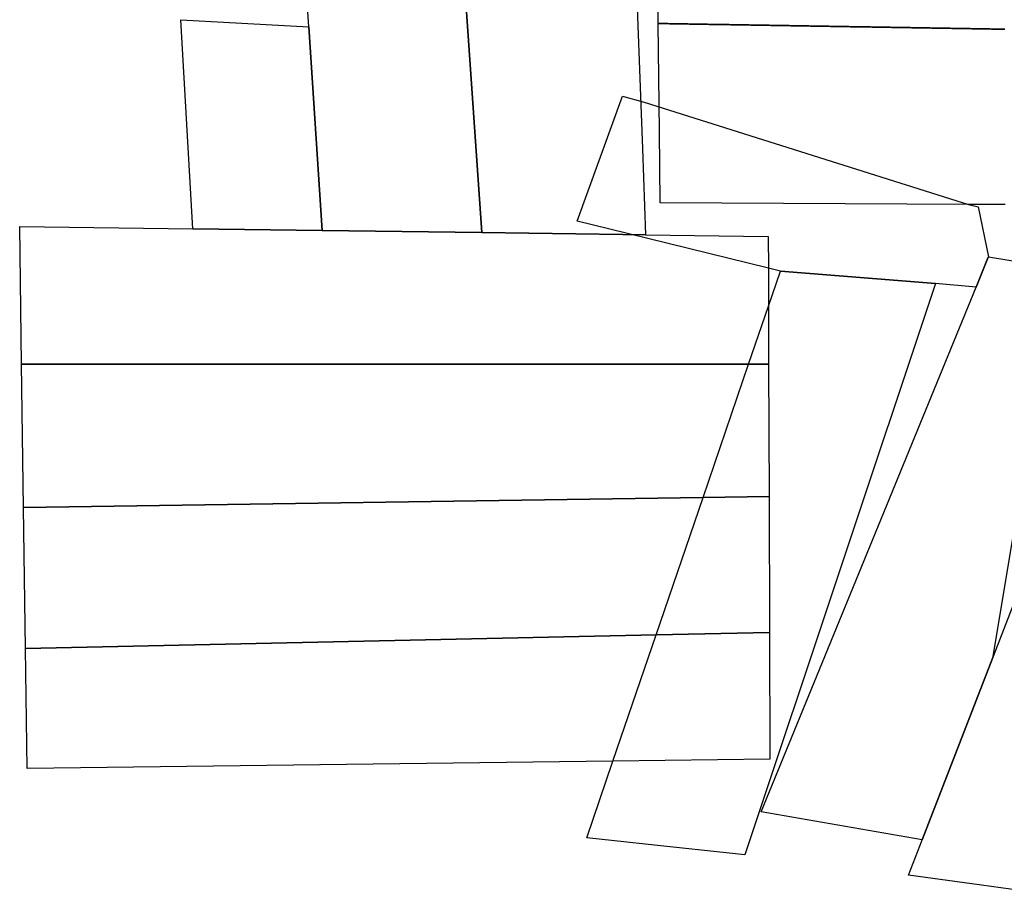
# Model space of a CAD drawing. Units: inches. Extents: x 2509913 to 2692947, y 1424906 to 1563819.
# Drawn here: x 2622637 to 2624415, y 1472447 to 1474012 of the extents above; entities that cross this region are included whole.
import ezdxf

# ---------------------------------------------------------------- set-up
doc = ezdxf.new("R2010")
doc.units = ezdxf.units.IN
doc.header["$MEASUREMENT"] = 0
doc.layers.add('MiningClaims', color=173, linetype='Continuous')

msp = doc.modelspace()

# ---------------------------------------------------------------- linework, layer by layer
at = {"layer": 'MiningClaims'}
for points in [[(2623158.9, 1473998.8), (2623134.5, 1474372.8), (2623131.6, 1474416.6), (2623302.7, 1474416.3), (2623352.8, 1474416.3), (2623416.7, 1474416.3), (2623471.5, 1473627.3), (2623182.9, 1473631.2)], [(2623726.4, 1473624), (2623471.5, 1473627.3), (2623416.7, 1474416.3), (2623668.9, 1474415.7), (2623700.4, 1474415.7), (2623737.9, 1474415.6), (2623748, 1474144.9), (2623761.6, 1473778.7), (2623767.4, 1473623.4)], [(2623182.9, 1473631.2), (2622949.7, 1473634.2), (2622927.6, 1474011.5), (2623158.9, 1473998.8)], [(2624011.1, 1473557.9), (2623989.3, 1473562.9), (2623700.3, 1473633.9), (2623643.9, 1473647.8), (2623725.9, 1473873.5), (2623764.8, 1473862.5), (2624350.9, 1473678.1), (2624368.4, 1473674), (2624386.7, 1473583.3), (2624386.4, 1473582.7), (2624364.4, 1473529), (2624290.9, 1473535.4)], [(2623989.7, 1473389.6), (2623953.5, 1473389.6), (2622640, 1473389.5), (2622636.6, 1473638.4), (2622949.7, 1473634.2), (2623182.9, 1473631.2), (2623471.5, 1473627.3), (2623726.4, 1473624), (2623767.4, 1473623.4), (2623989.1, 1473620.5), (2623989.3, 1473562.9), (2623989.4, 1473494.6)], [(2624395.5, 1472862.3), (2624394.7, 1472860.4), (2624267.1, 1472530.9), (2623976.1, 1472581.6), (2624364.4, 1473529), (2624386.4, 1473582.7), (2624386.7, 1473583.3), (2624512.1, 1473562.8), (2624657.6, 1473539)], [(2623871.2, 1473149), (2623953.5, 1473389.6), (2623989.4, 1473494.6), (2624011.1, 1473557.9), (2624290.9, 1473535.4), (2623946.6, 1472503.7), (2623766.6, 1472523.2), (2623733.2, 1472526.8), (2623661.1, 1472534.8), (2623708.3, 1472673), (2623786.4, 1472901.1)], [(2623990.4, 1473150.8), (2623871.2, 1473149), (2622643.5, 1473130.8), (2622640, 1473389.5), (2623953.5, 1473389.6), (2623989.7, 1473389.6)], [(2623991.4, 1472905.5), (2623786.4, 1472901.1), (2622646.9, 1472876.5), (2622643.5, 1473130.8), (2623871.2, 1473149), (2623990.4, 1473150.8)], [(2623708.3, 1472673), (2622649.9, 1472659.7), (2622646.9, 1472876.5), (2623786.4, 1472901.1), (2623991.4, 1472905.5), (2623991.6, 1472676.5)]]:
    msp.add_lwpolyline(points, close=True, dxfattribs=at)
for points in [[(2624416.5, 1473994.5), (2624413.5, 1473994.5), (2624410.5, 1473994.5), (2624407.5, 1473994.6), (2624404.5, 1473994.6), (2624401.5, 1473994.7), (2624398.5, 1473994.7), (2624395.5, 1473994.8), (2624392.5, 1473994.8), (2624389.5, 1473994.9), (2624386.5, 1473994.9), (2624383.5, 1473995), (2624380.5, 1473995), (2624377.5, 1473995.1), (2624374.5, 1473995.1), (2624371.5, 1473995.2), (2624368.5, 1473995.2), (2624365.5, 1473995.3), (2624362.5, 1473995.3), (2624359.5, 1473995.4), (2624356.5, 1473995.4), (2624353.5, 1473995.5), (2624350.5, 1473995.5), (2624347.5, 1473995.6), (2624344.5, 1473995.6), (2624341.5, 1473995.7), (2624338.5, 1473995.7), (2624335.5, 1473995.8), (2624332.5, 1473995.8), (2624329.5, 1473995.9), (2624326.5, 1473995.9), (2624323.5, 1473996), (2624320.5, 1473996), (2624317.5, 1473996.1), (2624314.5, 1473996.1), (2624311.5, 1473996.2), (2624308.5, 1473996.2), (2624305.5, 1473996.3), (2624302.5, 1473996.3), (2624299.5, 1473996.4), (2624296.5, 1473996.4), (2624293.5, 1473996.5), (2624290.5, 1473996.5), (2624287.5, 1473996.6), (2624284.5, 1473996.6), (2624281.5, 1473996.7), (2624278.5, 1473996.7), (2624275.5, 1473996.8), (2624272.5, 1473996.8), (2624269.5, 1473996.9), (2624266.5, 1473996.9), (2624263.5, 1473997), (2624260.5, 1473997), (2624257.5, 1473997.1), (2624254.5, 1473997.1), (2624251.5, 1473997.2), (2624248.5, 1473997.2), (2624245.5, 1473997.3), (2624242.5, 1473997.3), (2624239.5, 1473997.4), (2624236.5, 1473997.4), (2624233.5, 1473997.5), (2624230.5, 1473997.5), (2624227.5, 1473997.6), (2624224.5, 1473997.6), (2624221.5, 1473997.7), (2624218.5, 1473997.7), (2624215.5, 1473997.8), (2624212.5, 1473997.8), (2624209.5, 1473997.9), (2624206.5, 1473997.9), (2624203.5, 1473998), (2624200.5, 1473998), (2624197.5, 1473998.1), (2624194.5, 1473998.1), (2624191.5, 1473998.2), (2624188.5, 1473998.2), (2624185.5, 1473998.3), (2624182.5, 1473998.3), (2624179.5, 1473998.4), (2624176.5, 1473998.4), (2624173.5, 1473998.5), (2624170.5, 1473998.5), (2624167.5, 1473998.6), (2624164.5, 1473998.6), (2624161.5, 1473998.6), (2624158.5, 1473998.7), (2624155.5, 1473998.7), (2624152.5, 1473998.8), (2624149.5, 1473998.8), (2624146.5, 1473998.9), (2624143.5, 1473998.9), (2624140.5, 1473999), (2624137.5, 1473999), (2624134.5, 1473999.1), (2624131.5, 1473999.1), (2624128.5, 1473999.2), (2624125.5, 1473999.2), (2624122.5, 1473999.3), (2624119.5, 1473999.3), (2624116.5, 1473999.4), (2624113.5, 1473999.4), (2624110.5, 1473999.5), (2624107.5, 1473999.5), (2624104.5, 1473999.6), (2624101.5, 1473999.6), (2624098.5, 1473999.7), (2624095.5, 1473999.7), (2624092.5, 1473999.8), (2624089.5, 1473999.8), (2624086.5, 1473999.9), (2624083.5, 1473999.9), (2624080.5, 1474000), (2624077.5, 1474000), (2624074.5, 1474000.1), (2624071.5, 1474000.1), (2624068.5, 1474000.2), (2624065.5, 1474000.2), (2624062.5, 1474000.3), (2624059.5, 1474000.3), (2624056.5, 1474000.4), (2624053.5, 1474000.4), (2624050.5, 1474000.5), (2624047.5, 1474000.5), (2624044.5, 1474000.6), (2624041.5, 1474000.6), (2624038.5, 1474000.7), (2624035.5, 1474000.7), (2624032.5, 1474000.8), (2624029.5, 1474000.8), (2624026.5, 1474000.9), (2624023.5, 1474000.9), (2624020.5, 1474001), (2624017.5, 1474001), (2624014.5, 1474001.1), (2624011.5, 1474001.1), (2624008.5, 1474001.2), (2624005.5, 1474001.2), (2624002.5, 1474001.3), (2623999.5, 1474001.3), (2623996.5, 1474001.4), (2623993.5, 1474001.4), (2623990.5, 1474001.5), (2623987.5, 1474001.5), (2623984.5, 1474001.6), (2623981.5, 1474001.6), (2623978.5, 1474001.7), (2623975.5, 1474001.7), (2623972.5, 1474001.8), (2623969.5, 1474001.8), (2623966.5, 1474001.9), (2623963.5, 1474001.9), (2623960.5, 1474002), (2623957.5, 1474002), (2623954.5, 1474002.1), (2623951.5, 1474002.1), (2623948.5, 1474002.2), (2623945.5, 1474002.2), (2623942.5, 1474002.3), (2623939.5, 1474002.3), (2623936.5, 1474002.4), (2623933.5, 1474002.4), (2623930.5, 1474002.5), (2623927.5, 1474002.5), (2623924.5, 1474002.6), (2623921.5, 1474002.6), (2623918.5, 1474002.7), (2623915.5, 1474002.7), (2623912.5, 1474002.7), (2623909.5, 1474002.8), (2623906.5, 1474002.8), (2623903.5, 1474002.9), (2623900.5, 1474002.9), (2623897.5, 1474003), (2623894.5, 1474003), (2623891.5, 1474003.1), (2623888.5, 1474003.1), (2623885.5, 1474003.2), (2623882.5, 1474003.2), (2623879.5, 1474003.3), (2623876.5, 1474003.3), (2623873.5, 1474003.4), (2623870.5, 1474003.4), (2623867.5, 1474003.5), (2623864.5, 1474003.5), (2623861.5, 1474003.6), (2623858.5, 1474003.6), (2623855.5, 1474003.7), (2623852.5, 1474003.7), (2623849.5, 1474003.8), (2623846.5, 1474003.8), (2623843.5, 1474003.9), (2623840.5, 1474003.9), (2623837.5, 1474004), (2623834.5, 1474004), (2623831.5, 1474004.1), (2623828.5, 1474004.1), (2623825.6, 1474004.2), (2623822.6, 1474004.2), (2623819.6, 1474004.3), (2623816.6, 1474004.3), (2623813.6, 1474004.4), (2623810.6, 1474004.4), (2623807.6, 1474004.5), (2623804.6, 1474004.5), (2623801.6, 1474004.6), (2623798.6, 1474004.6), (2623795.6, 1474004.7), (2623792.6, 1474004.7), (2623790.2, 1474004.8), (2623789.8, 1474044.9)], [(2624416.9, 1473677.8), (2624413.9, 1473677.8), (2624410.9, 1473677.8), (2624407.9, 1473677.8), (2624404.9, 1473677.8), (2624401.9, 1473677.8), (2624398.9, 1473677.9), (2624395.9, 1473677.9), (2624392.9, 1473677.9), (2624389.9, 1473677.9), (2624386.9, 1473677.9), (2624383.9, 1473677.9), (2624380.9, 1473678), (2624377.9, 1473678), (2624374.9, 1473678), (2624371.9, 1473678), (2624368.9, 1473678), (2624365.9, 1473678), (2624362.9, 1473678.1), (2624359.9, 1473678.1), (2624356.9, 1473678.1), (2624353.9, 1473678.1), (2624350.9, 1473678.1), (2623793.6, 1473681.2), (2623792.3, 1473810.3), (2623790.2, 1474004.8), (2623792.6, 1474004.7), (2623795.6, 1474004.7), (2623798.6, 1474004.6), (2623801.6, 1474004.6), (2623804.6, 1474004.5), (2623807.6, 1474004.5), (2623810.6, 1474004.4), (2623813.6, 1474004.4), (2623816.6, 1474004.3), (2623819.6, 1474004.3), (2623822.6, 1474004.2), (2623825.6, 1474004.2), (2623828.5, 1474004.1), (2623831.5, 1474004.1), (2623834.5, 1474004), (2623837.5, 1474004), (2623840.5, 1474003.9), (2623843.5, 1474003.9), (2623846.5, 1474003.8), (2623849.5, 1474003.8), (2623852.5, 1474003.7), (2623855.5, 1474003.7), (2623858.5, 1474003.6), (2623861.5, 1474003.6), (2623864.5, 1474003.5), (2623867.5, 1474003.5), (2623870.5, 1474003.4), (2623873.5, 1474003.4), (2623876.5, 1474003.3), (2623879.5, 1474003.3), (2623882.5, 1474003.2), (2623885.5, 1474003.2), (2623888.5, 1474003.1), (2623891.5, 1474003.1), (2623894.5, 1474003), (2623897.5, 1474003), (2623900.5, 1474002.9), (2623903.5, 1474002.9), (2623906.5, 1474002.8), (2623909.5, 1474002.8), (2623912.5, 1474002.7), (2623915.5, 1474002.7), (2623918.5, 1474002.7), (2623921.5, 1474002.6), (2623924.5, 1474002.6), (2623927.5, 1474002.5), (2623930.5, 1474002.5), (2623933.5, 1474002.4), (2623936.5, 1474002.4), (2623939.5, 1474002.3), (2623942.5, 1474002.3), (2623945.5, 1474002.2), (2623948.5, 1474002.2), (2623951.5, 1474002.1), (2623954.5, 1474002.1), (2623957.5, 1474002), (2623960.5, 1474002), (2623963.5, 1474001.9), (2623966.5, 1474001.9), (2623969.5, 1474001.8), (2623972.5, 1474001.8), (2623975.5, 1474001.7), (2623978.5, 1474001.7), (2623981.5, 1474001.6), (2623984.5, 1474001.6), (2623987.5, 1474001.5), (2623990.5, 1474001.5), (2623993.5, 1474001.4), (2623996.5, 1474001.4), (2623999.5, 1474001.3), (2624002.5, 1474001.3), (2624005.5, 1474001.2), (2624008.5, 1474001.2), (2624011.5, 1474001.1), (2624014.5, 1474001.1), (2624017.5, 1474001), (2624020.5, 1474001), (2624023.5, 1474000.9), (2624026.5, 1474000.9), (2624029.5, 1474000.8), (2624032.5, 1474000.8), (2624035.5, 1474000.7), (2624038.5, 1474000.7), (2624041.5, 1474000.6), (2624044.5, 1474000.6), (2624047.5, 1474000.5), (2624050.5, 1474000.5), (2624053.5, 1474000.4), (2624056.5, 1474000.4), (2624059.5, 1474000.3), (2624062.5, 1474000.3), (2624065.5, 1474000.2), (2624068.5, 1474000.2), (2624071.5, 1474000.1), (2624074.5, 1474000.1), (2624077.5, 1474000), (2624080.5, 1474000), (2624083.5, 1473999.9), (2624086.5, 1473999.9), (2624089.5, 1473999.8), (2624092.5, 1473999.8), (2624095.5, 1473999.7), (2624098.5, 1473999.7), (2624101.5, 1473999.6), (2624104.5, 1473999.6), (2624107.5, 1473999.5), (2624110.5, 1473999.5), (2624113.5, 1473999.4), (2624116.5, 1473999.4), (2624119.5, 1473999.3), (2624122.5, 1473999.3), (2624125.5, 1473999.2), (2624128.5, 1473999.2), (2624131.5, 1473999.1), (2624134.5, 1473999.1), (2624137.5, 1473999), (2624140.5, 1473999), (2624143.5, 1473998.9), (2624146.5, 1473998.9), (2624149.5, 1473998.8), (2624152.5, 1473998.8), (2624155.5, 1473998.7), (2624158.5, 1473998.7), (2624161.5, 1473998.6), (2624164.5, 1473998.6), (2624167.5, 1473998.6), (2624170.5, 1473998.5), (2624173.5, 1473998.5), (2624176.5, 1473998.4), (2624179.5, 1473998.4), (2624182.5, 1473998.3), (2624185.5, 1473998.3), (2624188.5, 1473998.2), (2624191.5, 1473998.2), (2624194.5, 1473998.1), (2624197.5, 1473998.1), (2624200.5, 1473998), (2624203.5, 1473998), (2624206.5, 1473997.9), (2624209.5, 1473997.9), (2624212.5, 1473997.8), (2624215.5, 1473997.8), (2624218.5, 1473997.7), (2624221.5, 1473997.7), (2624224.5, 1473997.6), (2624227.5, 1473997.6), (2624230.5, 1473997.5), (2624233.5, 1473997.5), (2624236.5, 1473997.4), (2624239.5, 1473997.4), (2624242.5, 1473997.3), (2624245.5, 1473997.3), (2624248.5, 1473997.2), (2624251.5, 1473997.2), (2624254.5, 1473997.1), (2624257.5, 1473997.1), (2624260.5, 1473997), (2624263.5, 1473997), (2624266.5, 1473996.9), (2624269.5, 1473996.9), (2624272.5, 1473996.8), (2624275.5, 1473996.8), (2624278.5, 1473996.7), (2624281.5, 1473996.7), (2624284.5, 1473996.6), (2624287.5, 1473996.6), (2624290.5, 1473996.5), (2624293.5, 1473996.5), (2624296.5, 1473996.4), (2624299.5, 1473996.4), (2624302.5, 1473996.3), (2624305.5, 1473996.3), (2624308.5, 1473996.2), (2624311.5, 1473996.2), (2624314.5, 1473996.1), (2624317.5, 1473996.1), (2624320.5, 1473996), (2624323.5, 1473996), (2624326.5, 1473995.9), (2624329.5, 1473995.9), (2624332.5, 1473995.8), (2624335.5, 1473995.8), (2624338.5, 1473995.7), (2624341.5, 1473995.7), (2624344.5, 1473995.6), (2624347.5, 1473995.6), (2624350.5, 1473995.5), (2624353.5, 1473995.5), (2624356.5, 1473995.4), (2624359.5, 1473995.4), (2624362.5, 1473995.3), (2624365.5, 1473995.3), (2624368.5, 1473995.2), (2624371.5, 1473995.2), (2624374.5, 1473995.1), (2624377.5, 1473995.1), (2624380.5, 1473995), (2624383.5, 1473995), (2624386.5, 1473994.9), (2624389.5, 1473994.9), (2624392.5, 1473994.8), (2624395.5, 1473994.8), (2624398.5, 1473994.7), (2624401.5, 1473994.7), (2624404.5, 1473994.6), (2624407.5, 1473994.6), (2624410.5, 1473994.5), (2624413.5, 1473994.5), (2624416.5, 1473994.5)], [(2624444.2, 1472439.3), (2624356.5, 1472451.4), (2624242.4, 1472467.1), (2624263.3, 1472521.2), (2624267.1, 1472530.9), (2624394.7, 1472860.4), (2624395.5, 1472862.3), (2624512.1, 1473562.8)]]:
    msp.add_lwpolyline(points, dxfattribs=at)

doc.saveas('drawing.dxf')
